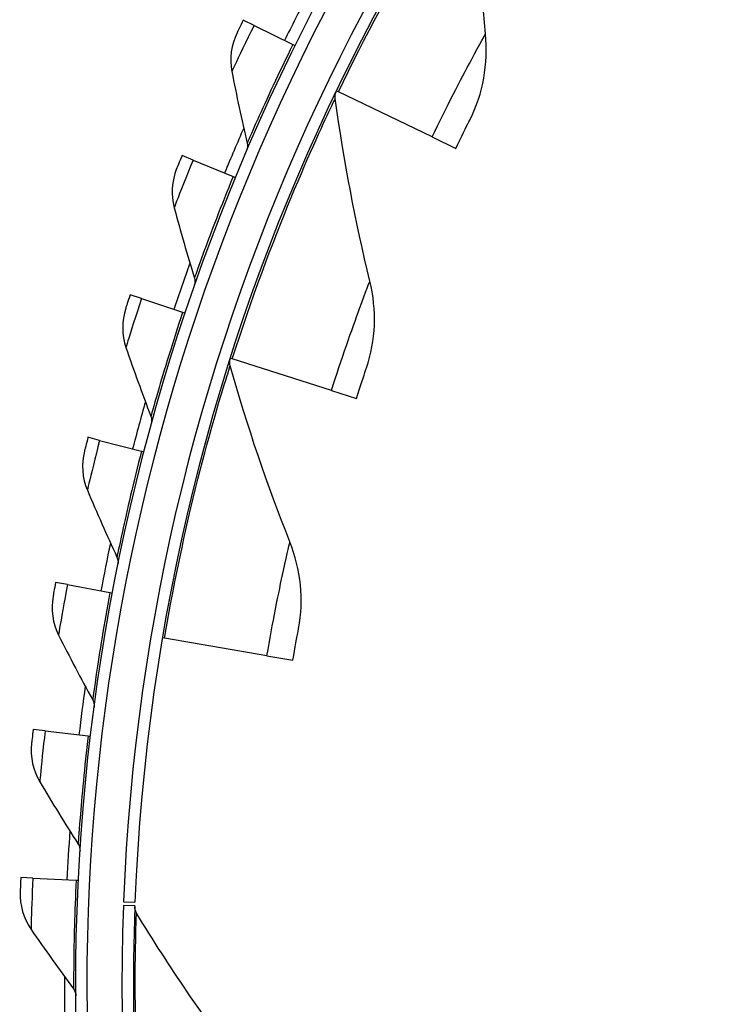
# Model space of a CAD drawing. Units: inches. Extents: x 122.6 to 155.3, y 24.7 to 52.5.
# Drawn here: x 123 to 124.5, y 31.6 to 33.8 of the extents above; entities that cross this region are included whole.
import ezdxf

# ---------------------------------------------------------------- set-up
doc = ezdxf.new("R2010")
doc.units = ezdxf.units.IN
doc.header["$MEASUREMENT"] = 0
doc.layers.add('Visible (ANSI)', color=7, linetype='Continuous')
doc.layers.add('Visible Narrow (ANSI)', color=7, linetype='Continuous')

msp = doc.modelspace()

# ---------------------------------------------------------------- linework, layer by layer
at = {"layer": 'Visible (ANSI)'}
for p, q in [((123.5467, 33.7378), (123.5233, 33.7494)), ((123.5467, 33.7378), (123.6311, 33.6961)), ((123.6311, 33.6961), (123.6355, 33.6939)), ((123.7301, 33.5934), (123.7264, 33.5951)), ((123.9339, 33.4954), (123.7301, 33.5934)), ((123.9339, 33.4954), (123.9855, 33.4706)), ((123.4143, 33.4452), (123.3901, 33.4552)), ((123.4143, 33.4452), (123.5013, 33.4094)), ((123.5013, 33.4094), (123.5059, 33.4075)), ((123.3022, 33.1442), (123.2775, 33.1525)), ((123.3022, 33.1442), (123.3915, 33.1144)), ((123.3915, 33.1144), (123.3962, 33.1128)), ((123.4995, 33.0131), (123.4956, 33.0144)), ((123.715, 32.9445), (123.4995, 33.0131)), ((123.715, 32.9445), (123.7695, 32.9271)), ((123.211, 32.8363), (123.1857, 32.8429)), ((123.211, 32.8363), (123.3021, 32.8127)), ((123.3021, 32.8127), (123.3069, 32.8114)), ((123.1409, 32.5229), (123.1153, 32.5277)), ((123.1409, 32.5229), (123.2335, 32.5055)), ((123.2335, 32.5055), (123.2383, 32.5046)), ((123.3519, 32.4064), (123.3479, 32.4071)), ((123.5749, 32.3685), (123.3519, 32.4064)), ((123.5749, 32.3685), (123.6313, 32.3589)), ((123.0925, 32.2054), (123.0666, 32.2084)), ((123.0925, 32.2054), (123.186, 32.1944)), ((123.186, 32.1944), (123.1909, 32.1938)), ((123.0659, 31.8853), (123.0398, 31.8866)), ((123.0659, 31.8853), (123.1599, 31.8807)), ((123.1599, 31.8807), (123.1649, 31.8805)), ((123.2629, 31.834), (123.2879, 31.833)), ((123.2876, 31.8252), (123.2626, 31.8261))]:
    msp.add_line(p, q, dxfattribs=at)
for radius, start, end in [(4.6, 24.4484, 24.3484), (4.575, 24.4484, 24.3484), (4.5, 177.832, 177.732), (4.475, 177.832, 177.732), (4.625, 152.3851, 153.7012), (4.625, 156.3019, 157.618), (4.625, 160.2186, 161.5347), (4.625, 164.1354, 165.4515), (4.625, 168.0521, 169.3682), (4.625, 171.9689, 173.285), (4.625, 175.8856, 177.2017), (4.625, 179.8024, 181.1185)]:
    msp.add_arc((127.7594, 31.6559), radius, start, end, dxfattribs=at)
for points in [[(124.0499, 33.7193), (124.0369, 33.8509), (124.0303, 33.9856), (124.0306, 34.1228)], [(123.5097, 33.7216), (123.497, 33.6956), (123.493, 33.6654), (123.4985, 33.6374)], [(124.0164, 33.5334), (124.0447, 33.5898), (124.0563, 33.6545), (124.0499, 33.7193)], [(123.4985, 33.6374), (123.5087, 33.585), (123.5199, 33.5332), (123.5319, 33.4819)], [(123.7233, 33.5792), (123.7227, 33.584), (123.7234, 33.589), (123.7255, 33.5933)], [(123.7986, 33.1824), (123.7674, 33.3109), (123.7421, 33.4434), (123.7233, 33.5792)], [(123.5319, 33.4819), (123.5332, 33.4767), (123.5327, 33.4711), (123.5306, 33.4662)], [(123.3785, 33.4265), (123.3676, 33.3997), (123.3657, 33.3693), (123.3731, 33.3417)], [(123.3731, 33.3417), (123.3869, 33.2902), (123.4016, 33.2392), (123.4171, 33.1889)], [(123.4171, 33.1889), (123.4187, 33.1838), (123.4186, 33.1782), (123.4168, 33.1731)], [(123.7913, 32.9936), (123.8115, 33.0534), (123.814, 33.1191), (123.7986, 33.1824)], [(123.2678, 33.1231), (123.2588, 33.0956), (123.2589, 33.0652), (123.2682, 33.0382)], [(123.2682, 33.0382), (123.2855, 32.9877), (123.3036, 32.9379), (123.3225, 32.8887)], [(123.4947, 32.9982), (123.4934, 33.0029), (123.4935, 33.0079), (123.495, 33.0125)], [(123.6246, 32.6157), (123.5757, 32.7387), (123.5323, 32.8663), (123.4947, 32.9982)], [(123.3225, 32.8887), (123.3244, 32.8837), (123.3247, 32.8781), (123.3233, 32.8729)], [(123.178, 32.8129), (123.1709, 32.7848), (123.1732, 32.7545), (123.1843, 32.7282)], [(123.1843, 32.7282), (123.205, 32.679), (123.2264, 32.6305), (123.2487, 32.5828)], [(123.6436, 32.4278), (123.6553, 32.4898), (123.6486, 32.5552), (123.6246, 32.6157)], [(123.2487, 32.5828), (123.2509, 32.5779), (123.2516, 32.5723), (123.2505, 32.5671)], [(123.1097, 32.4973), (123.1045, 32.4688), (123.1088, 32.4387), (123.1217, 32.4131)], [(123.1217, 32.4131), (123.1457, 32.3655), (123.1705, 32.3186), (123.1959, 32.2725)], [(123.1959, 32.2725), (123.1985, 32.2678), (123.1995, 32.2623), (123.1988, 32.257)], [(123.0631, 32.1777), (123.0599, 32.1489), (123.0662, 32.1192), (123.0808, 32.0946)], [(123.0808, 32.0946), (123.108, 32.0487), (123.1359, 32.0036), (123.1644, 31.9593)], [(123.1644, 31.9593), (123.1673, 31.9548), (123.1687, 31.9494), (123.1684, 31.9441)], [(123.0384, 31.8557), (123.0372, 31.8267), (123.0455, 31.7975), (123.0618, 31.774)], [(123.2911, 31.8094), (123.2886, 31.8135), (123.2873, 31.8184), (123.2875, 31.8232)], [(123.5185, 31.4755), (123.4385, 31.5809), (123.3625, 31.6923), (123.2911, 31.8094)], [(123.0618, 31.774), (123.0921, 31.7301), (123.123, 31.687), (123.1544, 31.6448)], [(123.1544, 31.6448), (123.1576, 31.6405), (123.1594, 31.6351), (123.1595, 31.6298)]]:
    msp.add_open_spline(points, degree=3, dxfattribs=at)
for points, knots in [([(123.5233, 33.7494), (123.5167, 33.7361), (123.5106, 33.7236), (123.5098, 33.7219), (123.5097, 33.7217), (123.5097, 33.7216), (123.5097, 33.7216)], [1.570796, 1.570796, 1.570796, 1.570796, 3.010998, 3.010998, 3.010998, 3.141593, 3.141593, 3.141593, 3.141593]), ([(123.9855, 33.4706), (123.9972, 33.4949), (124.0089, 33.5185), (124.0138, 33.5282), (124.0155, 33.5316), (124.0164, 33.5334), (124.0164, 33.5334)], [1.570796, 1.570796, 1.570796, 1.570796, 2.730037, 2.730037, 2.730037, 3.141593, 3.141593, 3.141593, 3.141593]), ([(123.3901, 33.4552), (123.3845, 33.4414), (123.3793, 33.4286), (123.3786, 33.4268), (123.3785, 33.4266), (123.3785, 33.4265), (123.3785, 33.4265)], [1.570796, 1.570796, 1.570796, 1.570796, 3.010998, 3.010998, 3.010998, 3.141593, 3.141593, 3.141593, 3.141593]), ([(123.2775, 33.1525), (123.2728, 33.1384), (123.2684, 33.1252), (123.2678, 33.1234), (123.2678, 33.1232), (123.2678, 33.1231), (123.2678, 33.1231)], [1.570796, 1.570796, 1.570796, 1.570796, 3.010998, 3.010998, 3.010998, 3.141593, 3.141593, 3.141593, 3.141593]), ([(123.7695, 32.9271), (123.7777, 32.9529), (123.786, 32.9778), (123.7894, 32.9881), (123.7907, 32.9917), (123.7913, 32.9936), (123.7913, 32.9936)], [1.570796, 1.570796, 1.570796, 1.570796, 2.730037, 2.730037, 2.730037, 3.141593, 3.141593, 3.141593, 3.141593]), ([(123.1857, 32.8429), (123.182, 32.8285), (123.1786, 32.815), (123.1781, 32.8132), (123.178, 32.813), (123.178, 32.8129), (123.178, 32.8129)], [1.570796, 1.570796, 1.570796, 1.570796, 3.010998, 3.010998, 3.010998, 3.141593, 3.141593, 3.141593, 3.141593]), ([(123.1153, 32.5277), (123.1126, 32.5131), (123.1101, 32.4994), (123.1097, 32.4975), (123.1097, 32.4974), (123.1097, 32.4973), (123.1097, 32.4973)], [1.570796, 1.570796, 1.570796, 1.570796, 3.010998, 3.010998, 3.010998, 3.141593, 3.141593, 3.141593, 3.141593]), ([(123.6313, 32.3589), (123.6358, 32.3855), (123.6406, 32.4114), (123.6426, 32.422), (123.6433, 32.4258), (123.6436, 32.4278), (123.6436, 32.4278)], [1.570796, 1.570796, 1.570796, 1.570796, 2.730037, 2.730037, 2.730037, 3.141593, 3.141593, 3.141593, 3.141593]), ([(123.0666, 32.2084), (123.0649, 32.1937), (123.0633, 32.1799), (123.0631, 32.178), (123.0631, 32.1778), (123.0631, 32.1777), (123.0631, 32.1777)], [1.570796, 1.570796, 1.570796, 1.570796, 3.010998, 3.010998, 3.010998, 3.141593, 3.141593, 3.141593, 3.141593]), ([(123.0398, 31.8866), (123.0391, 31.8717), (123.0385, 31.8579), (123.0384, 31.856), (123.0384, 31.8558), (123.0384, 31.8557), (123.0384, 31.8557)], [1.570796, 1.570796, 1.570796, 1.570796, 3.010998, 3.010998, 3.010998, 3.141593, 3.141593, 3.141593, 3.141593])]:
    msp.add_open_spline(points, degree=3, knots=knots, dxfattribs=at)
at = {"layer": 'Visible Narrow (ANSI)'}
for points, knots in [([(123.7301, 33.5934), (123.7881, 33.714), (123.852, 33.8313), (123.9056, 33.9225), (123.96, 34.0149), (124.0028, 34.0803), (124.0207, 34.1077), (124.0273, 34.1177), (124.0306, 34.1228), (124.0306, 34.1228)], [1.570796, 1.570796, 1.570796, 1.570796, 2.230008, 2.230008, 2.230008, 2.89781, 2.89781, 2.89781, 3.141593, 3.141593, 3.141593, 3.141593]), ([(123.5467, 33.7378), (123.5295, 33.7031), (123.5131, 33.6687), (123.5049, 33.6511), (123.5007, 33.6422), (123.4985, 33.6374), (123.4985, 33.6374)], [1.570796, 1.570796, 1.570796, 1.570796, 2.615252, 2.615252, 2.615252, 3.141593, 3.141593, 3.141593, 3.141593]), ([(123.9339, 33.4954), (123.9646, 33.5592), (123.9969, 33.6216), (124.0192, 33.6631), (124.0385, 33.699), (124.0499, 33.7193), (124.0499, 33.7193)], [1.570796, 1.570796, 1.570796, 1.570796, 2.413169, 2.413169, 2.413169, 3.141593, 3.141593, 3.141593, 3.141593]), ([(123.6311, 33.6961), (123.601, 33.6352), (123.5727, 33.5741), (123.5547, 33.5338), (123.54, 33.5008), (123.5319, 33.4819), (123.5319, 33.4819)], [1.570796, 1.570796, 1.570796, 1.570796, 2.43392, 2.43392, 2.43392, 3.141593, 3.141593, 3.141593, 3.141593]), ([(123.4995, 33.0131), (123.5401, 33.1407), (123.587, 33.2657), (123.6274, 33.3635), (123.6684, 33.4626), (123.7017, 33.5334), (123.7156, 33.563), (123.7207, 33.5738), (123.7233, 33.5792), (123.7233, 33.5792)], [1.570796, 1.570796, 1.570796, 1.570796, 2.230008, 2.230008, 2.230008, 2.89781, 2.89781, 2.89781, 3.141593, 3.141593, 3.141593, 3.141593]), ([(123.4143, 33.4452), (123.3995, 33.4094), (123.3856, 33.3739), (123.3785, 33.3558), (123.375, 33.3466), (123.3731, 33.3417), (123.3731, 33.3417)], [1.570796, 1.570796, 1.570796, 1.570796, 2.615252, 2.615252, 2.615252, 3.141593, 3.141593, 3.141593, 3.141593]), ([(123.5013, 33.4094), (123.4755, 33.3466), (123.4515, 33.2837), (123.4363, 33.2422), (123.4238, 33.2083), (123.4171, 33.1889), (123.4171, 33.1889)], [1.570796, 1.570796, 1.570796, 1.570796, 2.43392, 2.43392, 2.43392, 3.141593, 3.141593, 3.141593, 3.141593]), ([(123.715, 32.9445), (123.7365, 33.012), (123.7598, 33.0782), (123.7761, 33.1225), (123.7901, 33.1607), (123.7986, 33.1824), (123.7986, 33.1824)], [1.570796, 1.570796, 1.570796, 1.570796, 2.413169, 2.413169, 2.413169, 3.141593, 3.141593, 3.141593, 3.141593]), ([(123.3022, 33.1442), (123.2899, 33.1074), (123.2784, 33.0712), (123.2726, 33.0526), (123.2697, 33.0432), (123.2682, 33.0382), (123.2682, 33.0382)], [1.570796, 1.570796, 1.570796, 1.570796, 2.615252, 2.615252, 2.615252, 3.141593, 3.141593, 3.141593, 3.141593]), ([(123.3915, 33.1144), (123.37, 33.05), (123.3504, 32.9856), (123.338, 32.9432), (123.3279, 32.9085), (123.3225, 32.8887), (123.3225, 32.8887)], [1.570796, 1.570796, 1.570796, 1.570796, 2.43392, 2.43392, 2.43392, 3.141593, 3.141593, 3.141593, 3.141593]), ([(123.3519, 32.4064), (123.3744, 32.5384), (123.4034, 32.6688), (123.4298, 32.7713), (123.4566, 32.8751), (123.4797, 32.9498), (123.4894, 32.981), (123.4929, 32.9924), (123.4947, 32.9982), (123.4947, 32.9982)], [1.570796, 1.570796, 1.570796, 1.570796, 2.230008, 2.230008, 2.230008, 2.89781, 2.89781, 2.89781, 3.141593, 3.141593, 3.141593, 3.141593]), ([(123.211, 32.8363), (123.2012, 32.7988), (123.1922, 32.7618), (123.1877, 32.7428), (123.1854, 32.7333), (123.1843, 32.7282), (123.1843, 32.7282)], [1.570796, 1.570796, 1.570796, 1.570796, 2.615252, 2.615252, 2.615252, 3.141593, 3.141593, 3.141593, 3.141593]), ([(123.3021, 32.8127), (123.285, 32.7469), (123.2698, 32.6813), (123.2604, 32.6382), (123.2527, 32.6029), (123.2487, 32.5828), (123.2487, 32.5828)], [1.570796, 1.570796, 1.570796, 1.570796, 2.43392, 2.43392, 2.43392, 3.141593, 3.141593, 3.141593, 3.141593]), ([(123.5749, 32.3685), (123.5868, 32.4383), (123.6006, 32.5072), (123.6106, 32.5532), (123.6192, 32.5931), (123.6246, 32.6157), (123.6246, 32.6157)], [1.570796, 1.570796, 1.570796, 1.570796, 2.413169, 2.413169, 2.413169, 3.141593, 3.141593, 3.141593, 3.141593]), ([(123.1409, 32.5229), (123.1338, 32.4847), (123.1274, 32.4472), (123.1241, 32.428), (123.1225, 32.4183), (123.1217, 32.4131), (123.1217, 32.4131)], [1.570796, 1.570796, 1.570796, 1.570796, 2.615252, 2.615252, 2.615252, 3.141593, 3.141593, 3.141593, 3.141593]), ([(123.2335, 32.5055), (123.2209, 32.4387), (123.2103, 32.3723), (123.2038, 32.3286), (123.1985, 32.2928), (123.1959, 32.2725), (123.1959, 32.2725)], [1.570796, 1.570796, 1.570796, 1.570796, 2.43392, 2.43392, 2.43392, 3.141593, 3.141593, 3.141593, 3.141593]), ([(123.0925, 32.2054), (123.088, 32.1668), (123.0841, 32.129), (123.0822, 32.1096), (123.0813, 32.0998), (123.0808, 32.0946), (123.0808, 32.0946)], [1.570796, 1.570796, 1.570796, 1.570796, 2.615252, 2.615252, 2.615252, 3.141593, 3.141593, 3.141593, 3.141593]), ([(123.186, 32.1944), (123.1781, 32.1269), (123.172, 32.0599), (123.1685, 32.0159), (123.1657, 31.9798), (123.1644, 31.9593), (123.1644, 31.9593)], [1.570796, 1.570796, 1.570796, 1.570796, 2.43392, 2.43392, 2.43392, 3.141593, 3.141593, 3.141593, 3.141593]), ([(123.0659, 31.8853), (123.064, 31.8466), (123.0627, 31.8085), (123.0622, 31.7891), (123.0619, 31.7792), (123.0618, 31.774), (123.0618, 31.774)], [1.570796, 1.570796, 1.570796, 1.570796, 2.615252, 2.615252, 2.615252, 3.141593, 3.141593, 3.141593, 3.141593]), ([(123.1599, 31.8807), (123.1566, 31.8129), (123.1551, 31.7456), (123.1547, 31.7014), (123.1543, 31.6652), (123.1544, 31.6448), (123.1544, 31.6448)], [1.570796, 1.570796, 1.570796, 1.570796, 2.43392, 2.43392, 2.43392, 3.141593, 3.141593, 3.141593, 3.141593]), ([(123.3117, 31.201), (123.2981, 31.3341), (123.2912, 31.4675), (123.2892, 31.5733), (123.2873, 31.6805), (123.2895, 31.7586), (123.2905, 31.7914), (123.2909, 31.8033), (123.2911, 31.8094), (123.2911, 31.8094)], [1.570796, 1.570796, 1.570796, 1.570796, 2.230008, 2.230008, 2.230008, 2.89781, 2.89781, 2.89781, 3.141593, 3.141593, 3.141593, 3.141593])]:
    msp.add_open_spline(points, degree=3, knots=knots, dxfattribs=at)

doc.saveas('drawing.dxf')
